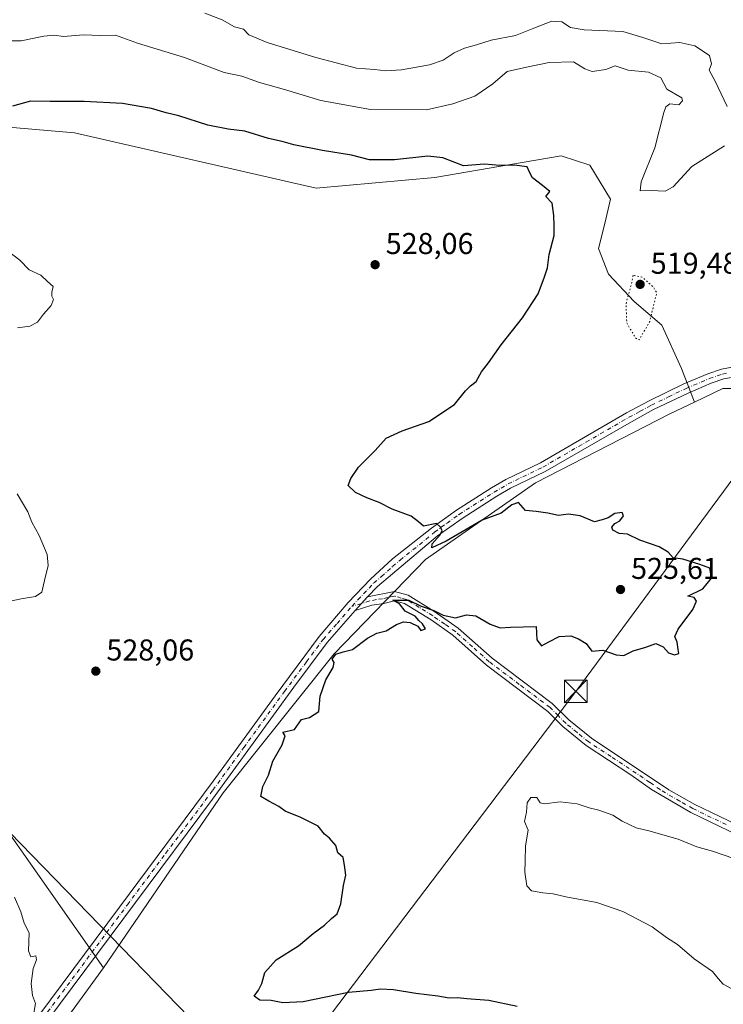
# Model space of a CAD drawing. Units: metres. Extents: x 559733 to 563167, y 4724063 to 4726407.
# Drawn here: x 562535 to 562769, y 4725046 to 4725373 of the extents above; entities that cross this region are included whole.
import ezdxf

# ---------------------------------------------------------------- set-up
doc = ezdxf.new("R2010")
doc.units = ezdxf.units.M
doc.header["$MEASUREMENT"] = 0
doc.linetypes.add('DGN Style 4', pattern=[2.6384748266838614, 1.318413404963828, -0.6592067024819142, 0.001648016756204785, -0.6592067024819142])
doc.linetypes.add('DGN Style 5', pattern=[1.1536117293433497, 0.4944050268614355, -0.6592067024819142])
for name, color, linetype, lineweight in [('Arbolado forestal CxS', 92, 'Continuous', 0), ('Camino Cxs', 7, 'Continuous', 0), ('Camino eje', 30, 'DGN Style 4', 13), ('Corriente natural lineal', 142, 'Continuous', 13), ('Cultivos herbáceos CxS', 92, 'Continuous', 0), ('Curva de nivel maestra', 30, 'Continuous', 30), ('Curva de nivel normal', 30, 'Continuous', 0), ('Curva de nivel normal depresión', 30, 'DGN Style 5', 0), ('Pista no pavimentada Cxs', 111, 'Continuous', 0), ('Pista no pavimentada eje', 91, 'DGN Style 4', 0), ('Punto de cota en terreno', 7, 'Continuous', 0), ('Rótulo de punto de cota en terreno', 7, 'Continuous', 0), ('Tendido', 6, 'Continuous', 0), ('Torre de tendido puntual', 7, 'Continuous', 0)]:
    doc.layers.add(name, color=color, linetype=linetype, lineweight=lineweight)
doc.styles.add('Style-Arial', font='txt')

# ---------------------------------------------------------------- blocks, each defined once
blk = doc.blocks.new('*U9')
at = {"layer": 'Arbolado forestal CxS', "color": 92, "linetype": 'Continuous', "lineweight": 0}
for points in [[(562784.0528999995, 4725250.390900001, 521.3191999999982), (562768.5226999996, 4725250.378900001, 522.0473000000056), (562759.0465000002, 4725245.837099999, 522.5448000000034), (562754.7242999999, 4725257.002900001, 521.9569000000047), (562748.1732999999, 4725271.416300001, 520.7364999999991), (562739.0012999997, 4725279.2783, 520.1012000000047), (562730.4846999999, 4725288.450300001, 521.3706999999995), (562727.2089000001, 4725296.967300001, 522.8793000000006), (562729.1743000001, 4725304.828700001, 522.7412999999942), (562731.1401000004, 4725313.346100001, 523.0216999999975), (562724.3372999998, 4725324.5955, 523.6845999999932), (562714.7616999998, 4725327.759299999, 524.2304000000004), (562697.9687000001, 4725324.8731, 524.8797999999952), (562672.8321000002, 4725320.553099999, 525.568299999999), (562633.3633000003, 4725317.004699999, 527.1567000000068), (562553.1039000005, 4725335.3959, 526.7467999999935), (562519.5277000006, 4725338.2437, 526.3116000000009)], [(562508.8305000003, 4725134.490300001, 529.7878000000055), (562562.6574999997, 4725057.8399, 528.400999999998), (562498.5137, 4724969.613100001, 534.6487000000052)]]:
    blk.add_polyline3d(points, dxfattribs=at)
blk = doc.blocks.new('*U11')
at = {"layer": 'Arbolado forestal CxS', "color": 92, "linetype": 'Continuous', "lineweight": 0}
blk.add_polyline3d([(562396.9716999996, 4724831.714299999, 536.5727999999945), (562415.9823000003, 4724860.229900001, 537.4392999999982), (562430.6875, 4724880.965100001, 537.954899999997), (562432.0975000003, 4724882.9551, 537.9949999999953), (562437.5415000003, 4724890.630700001, 538.1147000000057), (562456.6458999999, 4724917.856899999, 538.1551999999938), (562456.7644999997, 4724918.039899999, 538.152700000006), (562461.0247, 4724925.160300001, 537.9465999999958), (562466.0765000005, 4724933.610300001, 537.7590000000055), (562466.2893000003, 4724934.050899999, 537.7541000000056), (562498.5137, 4724969.613100001, 534.6487000000052), (562562.6574999997, 4725057.8399, 528.400999999998), (562602.4659000002, 4725115.9879, 525.9683999999979), (562639.3709000006, 4725162.192700001, 525.3797999999952), (562669.6385000005, 4725193.540300001, 525.1606999999931), (562706.1941000001, 4725219.0075, 523.9698999999965), (562750.8766999999, 4725241.9213, 522.7002999999969), (562759.0465000002, 4725245.837099999, 522.5448000000034), (562768.5226999996, 4725250.378900001, 522.0473000000056), (562784.0528999995, 4725250.390900001, 521.3191999999982)], dxfattribs=at)
blk = doc.blocks.new('5PATER')
at = {"layer": 'Punto de cota en terreno', "linetype": 'Continuous', "lineweight": 0}
h = blk.add_hatch(color=51, dxfattribs=at)
edge = h.paths.add_edge_path()
edge.add_ellipse((0, 0), major_axis=(-0.1095731443231308, -0.1110710700762829), ratio=0.9994222409660322, start_angle=0, end_angle=360)
blk = doc.blocks.new('5TTEND')
at = {"layer": 'Corriente natural lineal', "color": 7, "linetype": 'Continuous', "lineweight": 0}
for p, q in [((-0.375, 0.3754), (0.375, -0.3746)), ((0.3720000000000001, 0.3784000000000001), (-0.3720000000000001, -0.3776))]:
    blk.add_line(p, q, dxfattribs=at)
at = {"layer": 'Corriente natural lineal', "color": 7, "linetype": 'Continuous', "lineweight": 0, "flags": 128}
blk.add_lwpolyline([(-0.375, -0.3746), (0.375, -0.3746), (0.375, 0.3754), (-0.375, 0.3754), (-0.3720000000000001, -0.3776)], dxfattribs=at)

msp = doc.modelspace()

# ---------------------------------------------------------------- linework, layer by layer
at = {"layer": 'Arbolado forestal CxS', "color": 92, "linetype": 'Continuous', "lineweight": 0, "extrusion": (0.09178312055035596, 0.003785306866147389, 0.9957718263909499), "elevation": 70045.71692360491, "flags": 128}
msp.add_lwpolyline([(4697863.128256276, -753541.1328735524), (4697777.61955568, -753473.1204394369), (4697743.415426356, -753439.3150689964)], dxfattribs=at)
msp.add_lwpolyline([(4697863.128256276, -753541.1328735524), (4697777.61955568, -753473.1204394369), (4697743.415426356, -753439.3150689964)], dxfattribs=at)
at = {"layer": 'Arbolado forestal CxS', "color": 92, "linetype": 'Continuous', "lineweight": 0}
for points in [[(562759.0465000002, 4725245.837099999, 522.5448000000034), (562754.7242999999, 4725257.002900001, 521.9569000000047), (562748.1732999999, 4725271.416300001, 520.7364999999991), (562739.0012999997, 4725279.2783, 520.1012000000047), (562730.4846999999, 4725288.450300001, 521.3706999999995), (562727.2089000001, 4725296.967300001, 522.8793000000006), (562729.1743000001, 4725304.828700001, 522.7412999999942), (562731.1401000004, 4725313.346100001, 523.0216999999975), (562724.3372999998, 4725324.5955, 523.6845999999932), (562714.7616999998, 4725327.759299999, 524.2304000000004), (562697.9687000001, 4725324.8731, 524.8797999999952), (562672.8321000002, 4725320.553099999, 525.568299999999), (562633.3633000003, 4725317.004699999, 527.1567000000068), (562553.1039000005, 4725335.3959, 526.7467999999935), (562519.5277000006, 4725338.2437, 526.3116000000009)], [(563015.8287000004, 4724816.720100001, 504.0121000000072), (563004.3569, 4724869.9331, 505.8013000000064), (562993.9861000003, 4724904.3485, 509.3061000000016), (562979.5994999995, 4724921.573899999, 511.6661000000022), (562960.1935000002, 4724953.902899999, 514.6579000000056), (562943.6651, 4724990.924699999, 515.4328999999998), (562940.5472999997, 4725016.4199, 515.5072999999975), (562934.8091000002, 4725042.202500001, 515.5950000000012), (562923.7490999997, 4725057.9343, 515.6704999999929), (562903.0085000005, 4725079.8957, 515.4015000000073), (562876.0466999998, 4725101.7861, 516.5234000000055), (562857.7761000004, 4725118.785499999, 517.9109999999928), (562822.1990999999, 4725195.297900001, 521.2706000000035), (562799.5818999996, 4725240.508500001, 520.181500000006), (562790.2641000003, 4725246.438300001, 521.148199999996), (562784.0528999995, 4725250.390900001, 521.3191999999982), (562768.5226999996, 4725250.378900001, 522.0473000000056), (562759.0465000002, 4725245.837099999, 522.5448000000034)], [(563015.8287000004, 4724816.720100001, 504.0121000000072), (563004.3569, 4724869.9331, 505.8013000000064), (562993.9861000003, 4724904.3485, 509.3061000000016), (562979.5994999995, 4724921.573899999, 511.6661000000022), (562960.1935000002, 4724953.902899999, 514.6579000000056), (562943.6651, 4724990.924699999, 515.4328999999998), (562940.5472999997, 4725016.4199, 515.5072999999975), (562934.8091000002, 4725042.202500001, 515.5950000000012), (562923.7490999997, 4725057.9343, 515.6704999999929), (562903.0085000005, 4725079.8957, 515.4015000000073), (562876.0466999998, 4725101.7861, 516.5234000000055), (562857.7761000004, 4725118.785499999, 517.9109999999928), (562822.1990999999, 4725195.297900001, 521.2706000000035), (562799.5818999996, 4725240.508500001, 520.181500000006), (562790.2641000003, 4725246.438300001, 521.148199999996), (562784.0528999995, 4725250.390900001, 521.3191999999982), (562768.5226999996, 4725250.378900001, 522.0473000000056), (562759.0465000002, 4725245.837099999, 522.5448000000034)], [(562759.0465000002, 4725245.837099999, 522.5448000000034), (562750.8766999999, 4725241.9213, 522.7002999999969), (562706.1941000001, 4725219.0075, 523.9698999999965), (562669.6385000005, 4725193.540300001, 525.1606999999931), (562639.3709000006, 4725162.192700001, 525.3797999999952), (562602.4659000002, 4725115.9879, 525.9683999999979), (562562.6574999997, 4725057.8399, 528.400999999998)], [(562508.8305000003, 4725134.490300001, 529.7878000000055), (562562.6574999997, 4725057.8399, 528.400999999998)]]:
    msp.add_polyline3d(points, dxfattribs=at)
at = {"layer": 'Camino Cxs', "color": 7, "linetype": 'Continuous', "lineweight": 0, "extrusion": (0.01777901499597592, 0.01911029389512525, 0.9996592936060841), "elevation": 100828.1841802479, "flags": 128}
msp.add_lwpolyline([(2806589.573526974, -3841452.081201924), (2806589.573526974, -3841458.16127476)], dxfattribs=at)
at = {"layer": 'Camino Cxs', "color": 7, "linetype": 'Continuous', "lineweight": 0}
for points in [[(562779.8901000004, 4725098.790100001, 524.9337999999989), (562757.8101000004, 4725109.440099999, 525.0175000000017), (562744.7301000003, 4725117.120100001, 523.4734999999928), (562737.9101, 4725121.970100001, 524.0331000000006), (562723.0401, 4725131.6801, 527.3880999999965), (562715.2901, 4725138.0001, 523.3062000000064), (562710.3701, 4725142.960100001, 523.6037000000069), (562689.9200999998, 4725158.4001, 525.3142999999982), (562678.7301000003, 4725168.4001, 527.863599999997), (562671.5301000001, 4725173.4301, 529.551099999997), (562662.7301000003, 4725178.880100001, 527.5402000000031), (562659.3701, 4725179.840100001, 527.2572999999975), (562655.8501000004, 4725178.960100001, 527.3803999999947), (562651.8501000004, 4725178.4001, 525.9006999999983), (562646.3300999999, 4725176.640100001, 525.5513999999966), (562650.4700999996, 4725181.090100001, 525.3926999999967), (562659.4200999998, 4725182.9301, 525.4679999999935), (562663.9501, 4725181.630100001, 526.8619000000035), (562672.4700999996, 4725176.390100001, 530.226800000004), (562680.5900999998, 4725170.7401, 529.0391999999993), (562691.8201000001, 4725160.710100001, 525.5866999999998), (562711.7801000001, 4725145.6801, 524.0228000000062), (562717.3000999996, 4725140.210100001, 523.5988000000071), (562724.8000999996, 4725134.100099999, 527.716499999995), (562750.5800999999, 4725116.950099999, 524.8948999999993), (562759.2200999996, 4725112.0701, 527.1628999999957), (562781.3501000004, 4725101.4101, 526.3503000000055)], [(562650.4700999996, 4725181.090100001, 525.3926999999967), (562659.4200999998, 4725182.9301, 525.4679999999935), (562663.9501, 4725181.630100001, 526.8619000000035), (562672.4700999996, 4725176.390100001, 530.226800000004), (562680.5900999998, 4725170.7401, 529.0391999999993), (562691.8201000001, 4725160.710100001, 525.5866999999998), (562711.7801000001, 4725145.6801, 524.0228000000062), (562717.3000999996, 4725140.210100001, 523.5988000000071), (562724.8000999996, 4725134.100099999, 527.716499999995), (562750.5800999999, 4725116.950099999, 524.8948999999993), (562759.2200999996, 4725112.0701, 527.1628999999957), (562781.3501000004, 4725101.4101, 526.3503000000055)], [(562779.8901000004, 4725098.790100001, 524.9337999999989), (562757.8101000004, 4725109.440099999, 525.0175000000017), (562744.7301000003, 4725117.120100001, 523.4734999999928), (562737.9101, 4725121.970100001, 524.0331000000006), (562723.0401, 4725131.6801, 527.3880999999965), (562715.2901, 4725138.0001, 523.3062000000064), (562710.3701, 4725142.960100001, 523.6037000000069), (562689.9200999998, 4725158.4001, 525.3142999999982), (562678.7301000003, 4725168.4001, 527.863599999997), (562671.5301000001, 4725173.4301, 529.551099999997), (562662.7301000003, 4725178.880100001, 527.5402000000031), (562659.3701, 4725179.840100001, 527.2572999999975), (562655.8501000004, 4725178.960100001, 527.3803999999947), (562651.8501000004, 4725178.4001, 525.9006999999983), (562646.3300999999, 4725176.640100001, 525.5513999999966)]]:
    msp.add_polyline3d(points, dxfattribs=at)
at = {"layer": 'Camino eje', "color": 30, "linetype": 'DGN Style 4', "lineweight": 13}
msp.add_polyline3d([(562769.5551000005, 4725105.4301, 522.8343000000023), (562758.5151000004, 4725110.755100001, 525.9853000000003), (562754.1951000001, 4725113.1951, 524.0485000000045), (562747.6551000001, 4725117.0351, 523.8610999999946), (562744.2451, 4725119.460100001, 524.7170999999944), (562731.3551000003, 4725128.0351, 526.6953999999969), (562723.9200999998, 4725132.890100001, 527.4890000000014), (562720.0450999998, 4725136.050100001, 525.6206999999995), (562716.2950999998, 4725139.1051, 523.4493999999977), (562713.8350999998, 4725141.585100001, 523.4092999999993), (562711.0751, 4725144.3201, 523.774900000004), (562700.8501000004, 4725152.040100001, 525.2932000000001), (562690.8701, 4725159.5551, 525.3206000000064), (562685.2751000002, 4725164.5551, 526.3263000000006), (562679.6601, 4725169.5701, 528.4087000000001), (562676.0601000004, 4725172.085100001, 528.6983000000037), (562672.0000999998, 4725174.9101, 529.8190999999933), (562667.6001000004, 4725177.6351, 529.3913999999932), (562663.3400999998, 4725180.255100001, 527.1647999999988), (562661.6601, 4725180.735099999, 526.6321999999927), (562659.3951000003, 4725181.3851, 526.2002999999969), (562657.1574999997, 4725180.925100001, 526.4285999999993), (562655.3975000001, 4725180.485099999, 526.3206999999966), (562653.3975000001, 4725180.2051, 525.8951999999991), (562651.1601, 4725179.745100001, 525.6055000000051), (562648.4001000002, 4725178.8651, 525.3738000000012), (562645.2701000003, 4725178.025900001, 525.2934999999999)], dxfattribs=at)
at = {"layer": 'Cultivos herbáceos CxS', "color": 92, "linetype": 'Continuous', "lineweight": 0}
for points in [[(562519.5277000006, 4725338.2437, 526.3116000000009), (562553.1039000005, 4725335.3959, 526.7467999999935), (562633.3633000003, 4725317.004699999, 527.1567000000068), (562672.8321000002, 4725320.553099999, 525.568299999999), (562697.9687000001, 4725324.8731, 524.8797999999952), (562714.7616999998, 4725327.759299999, 524.2304000000004), (562724.3372999998, 4725324.5955, 523.6845999999932), (562731.1401000004, 4725313.346100001, 523.0216999999975), (562729.1743000001, 4725304.828700001, 522.7412999999942), (562727.2089000001, 4725296.967300001, 522.8793000000006), (562730.4846999999, 4725288.450300001, 521.3706999999995), (562739.0012999997, 4725279.2783, 520.1012000000047), (562748.1732999999, 4725271.416300001, 520.7364999999991), (562754.7242999999, 4725257.002900001, 521.9569000000047), (562759.0465000002, 4725245.837099999, 522.5448000000034), (562750.8766999999, 4725241.9213, 522.7002999999969), (562706.1941000001, 4725219.0075, 523.9698999999965), (562669.6385000005, 4725193.540300001, 525.1606999999931), (562639.3709000006, 4725162.192700001, 525.3797999999952), (562602.4659000002, 4725115.9879, 525.9683999999979), (562562.6574999997, 4725057.8399, 528.400999999998), (562508.8305000003, 4725134.490300001, 529.7878000000055)], [(562759.0465000002, 4725245.837099999, 522.5448000000034), (562754.7242999999, 4725257.002900001, 521.9569000000047), (562748.1732999999, 4725271.416300001, 520.7364999999991), (562739.0012999997, 4725279.2783, 520.1012000000047), (562730.4846999999, 4725288.450300001, 521.3706999999995), (562727.2089000001, 4725296.967300001, 522.8793000000006), (562729.1743000001, 4725304.828700001, 522.7412999999942), (562731.1401000004, 4725313.346100001, 523.0216999999975), (562724.3372999998, 4725324.5955, 523.6845999999932), (562714.7616999998, 4725327.759299999, 524.2304000000004), (562697.9687000001, 4725324.8731, 524.8797999999952), (562672.8321000002, 4725320.553099999, 525.568299999999), (562633.3633000003, 4725317.004699999, 527.1567000000068), (562553.1039000005, 4725335.3959, 526.7467999999935), (562519.5277000006, 4725338.2437, 526.3116000000009)], [(562759.0465000002, 4725245.837099999, 522.5448000000034), (562750.8766999999, 4725241.9213, 522.7002999999969), (562706.1941000001, 4725219.0075, 523.9698999999965), (562669.6385000005, 4725193.540300001, 525.1606999999931), (562639.3709000006, 4725162.192700001, 525.3797999999952), (562602.4659000002, 4725115.9879, 525.9683999999979), (562562.6574999997, 4725057.8399, 528.400999999998)], [(562508.8305000003, 4725134.490300001, 529.7878000000055), (562562.6574999997, 4725057.8399, 528.400999999998)]]:
    msp.add_polyline3d(points, dxfattribs=at)
at = {"layer": 'Curva de nivel maestra', "color": 30, "linetype": 'Continuous', "lineweight": 30, "elevation": 524.9999999999999, "flags": 128}
msp.add_lwpolyline([(562700.1299999999, 4725044.9901), (562690.7400000002, 4725046.9001), (562683.4100000003, 4725047.460100001), (562680.2800000003, 4725047.8101), (562677.5800000001, 4725047.700099999), (562673.7400000002, 4725048.370100001), (562666.4400000004, 4725049.280099999), (562659.0800000001, 4725050.520099999), (562654.7300000004, 4725050.690099999), (562651.6799999997, 4725050.300100001), (562644.0599999996, 4725049.610099999), (562629.04, 4725046.5101), (562622.2599999999, 4725046.1501), (562618.3700000001, 4725046.920100001), (562614.6699999999, 4725047.030099999), (562612.7800000003, 4725048.340100001), (562614.1799999997, 4725050.380100001), (562615.3499999996, 4725052.600099999), (562616.3099999996, 4725056.2301), (562620.1200000001, 4725060.4101), (562627.5300000003, 4725065.1601), (562632.4100000003, 4725069.2601), (562636.0800000001, 4725071.970100001), (562638.4100000003, 4725074.2401), (562640.29, 4725075.7401), (562641.5800000001, 4725079.090100001), (562642.4800000004, 4725085.220100001), (562643.2000000002, 4725088.550100001), (562642.8200000003, 4725091.950099999), (562642.3200000003, 4725094.420100001), (562640.5999999996, 4725096.0801), (562639.9299999997, 4725098.4101), (562637.75, 4725100.9001), (562636.0999999996, 4725102.2401), (562634.0499999998, 4725104.860099999), (562628.3200000003, 4725107.800100001), (562623.0599999996, 4725109.870100001), (562620.9800000004, 4725111.450099999), (562617.6900000004, 4725113.200099999), (562614.9800000004, 4725114.7501), (562615.6699999999, 4725118.120100001), (562617.5099999999, 4725121.8201), (562618.9600000001, 4725126.4901), (562622.0599999996, 4725131.880100001), (562623.0700000003, 4725134.960100001), (562622.3399999999, 4725136.140100001), (562626.1600000003, 4725136.9801), (562628.4800000004, 4725140.3201), (562631.1500000004, 4725141.030099999), (562634.2300000004, 4725142.960100001), (562634.6799999997, 4725148.130100001), (562636.5499999998, 4725153.540100001), (562639.0199999996, 4725157.6601), (562639.3399999999, 4725159.3301), (562638.6399999997, 4725160.420100001), (562639.8499999996, 4725162.040100001), (562642.3399999999, 4725162.9001), (562645.4600000001, 4725163.630100001), (562650.4600000001, 4725167.440099999), (562653.5, 4725169.040100001), (562656.5700000003, 4725169.8201), (562660.0800000001, 4725171.9801), (562662.4100000003, 4725172.850099999), (562664.6100000005, 4725172.620100001), (562667.1100000005, 4725171.350099999), (562668.1500000004, 4725169.960100001), (562669.6600000003, 4725170.470100001), (562668.7000000002, 4725172.1801), (562667.4600000001, 4725173.270099999), (562666.2199999997, 4725174.690099999), (562662.8799999999, 4725176.350099999), (562661, 4725178.8101), (562658.8300000001, 4725180.030099999), (562664.1200000001, 4725179.9901), (562668.2699999996, 4725178.0801), (562672.4800000004, 4725176.620100001), (562675.5300000003, 4725175.0101), (562679.6399999997, 4725174.110099999), (562683.3200000003, 4725175.130100001), (562686.3799999999, 4725174.860099999), (562691.2000000002, 4725172.0601), (562694.5099999999, 4725170.850099999), (562697.9100000003, 4725171.100099999), (562706.4100000003, 4725171.2301), (562706.6600000003, 4725166.860099999), (562708.2599999999, 4725164.790100001), (562710.6399999997, 4725166.200099999), (562714.0800000001, 4725167.9301), (562717.9900000002, 4725168.220100001), (562720.5599999996, 4725167.200099999), (562723.0599999996, 4725165.670100001), (562724.9199999999, 4725163.100099999), (562728.6600000003, 4725163.450099999), (562733.0499999998, 4725161.870100001), (562735.6399999997, 4725161.6601), (562738.7199999997, 4725163.220100001), (562742.9500000002, 4725164.4301), (562746.2699999996, 4725165.620100001), (562748.6699999999, 4725164.4901), (562750.4699999997, 4725162.520099999), (562752.4000000004, 4725161.8301), (562753.9000000004, 4725162.300100001), (562753.5999999996, 4725163.5701), (562753.2699999996, 4725166.040100001), (562752.4900000002, 4725167.920100001), (562753.5899999999, 4725170.3301), (562758.5099999999, 4725176.920100001), (562759.7800000003, 4725179.720100001), (562758.9199999999, 4725180.9001), (562756.8200000003, 4725181.340100001), (562761.8499999996, 4725183.7401), (562764.7699999996, 4725187.290100001), (562764.1100000005, 4725190.710100001), (562760.8799999999, 4725191.890100001), (562755.1699999999, 4725193.6501), (562751.9900000002, 4725194.140100001), (562750.2999999998, 4725196.0001), (562747.3600000005, 4725197.720100001), (562740.9500000002, 4725199.9901), (562736.7999999998, 4725201.960100001), (562733.9900000002, 4725202.140100001), (562731.9199999999, 4725203.2401), (562731.5999999996, 4725204.3101), (562732.5700000003, 4725205.4801), (562734.29, 4725206.450099999), (562735.4600000001, 4725208.0701), (562735.0099999999, 4725209.110099999), (562732.5800000001, 4725208.880100001), (562730.4000000004, 4725207.4001), (562728.4000000004, 4725206.6801), (562725.7999999998, 4725206.030099999), (562721.0999999996, 4725208.0801), (562717.1699999999, 4725208.6601), (562713.8499999996, 4725208.130100001), (562710.3200000003, 4725208.920100001), (562706.4100000003, 4725209.470100001), (562702.9100000003, 4725209.790100001), (562700.5700000003, 4725212.540100001), (562698.3499999996, 4725211.720100001), (562694.8799999999, 4725208.9301), (562688.5199999996, 4725206.600099999), (562676.5599999996, 4725199.600099999), (562671.7999999998, 4725197.450099999), (562671.9000000004, 4725198.700099999), (562674.6100000005, 4725201.720100001), (562675.2000000002, 4725203.200099999), (562674.5899999999, 4725204.4001), (562673.4000000004, 4725205.540100001), (562668.9800000004, 4725204.600099999), (562667.3499999996, 4725206.0701), (562664.8799999999, 4725207.920100001), (562658.6399999997, 4725210.2401), (562654.2599999999, 4725212.530099999), (562650.2000000002, 4725214.0101), (562646.4800000004, 4725215.8301), (562643.9900000002, 4725218.140100001), (562644.8600000005, 4725220.4901), (562647.4000000004, 4725224.290100001), (562653.0199999996, 4725229.8201), (562656.6299999999, 4725233.890100001), (562661.9600000001, 4725236.290100001), (562670.8200000003, 4725239.380100001), (562679.29, 4725245.100099999), (562682.9900000002, 4725249.610099999), (562684.5899999999, 4725251.3201), (562686.5199999996, 4725252.7401), (562688.3499999996, 4725255.880100001), (562690.6500000004, 4725258.880100001), (562694.8099999996, 4725264.880100001), (562701.9100000003, 4725273.880100001), (562707.1600000003, 4725281.880100001), (562709.2400000002, 4725287.540100001), (562710.2199999997, 4725290.540100001), (562710.79, 4725294.880100001), (562712.4299999997, 4725301.210100001), (562712.4400000004, 4725304.540100001), (562712.3399999999, 4725307.880100001), (562711.8099999996, 4725312.0101), (562709.6799999997, 4725314.210100001), (562710.9699999997, 4725315.850099999), (562708.5599999996, 4725317.860099999), (562705.2400000002, 4725320.440099999), (562704.2599999999, 4725322.300100001), (562703.5099999999, 4725324.030099999), (562699.1500000004, 4725324.620100001), (562694.3600000005, 4725324.5001), (562689.3099999996, 4725324.940099999), (562682.2999999998, 4725324.370100001), (562675.4100000003, 4725327.090100001), (562670.4100000003, 4725327.6501), (562659.4100000003, 4725326.360099999), (562651.04, 4725326.420100001), (562645.1500000004, 4725327.9301), (562635.5199999996, 4725329.550100001), (562625.9500000002, 4725331.380100001), (562622.0800000001, 4725332.5001), (562617.4699999997, 4725333.530099999), (562609.6399999997, 4725335.940099999), (562604.1299999999, 4725336.630100001), (562597.3300000001, 4725337.970100001), (562587.6900000004, 4725341.020099999), (562583.5700000003, 4725342.040100001), (562578.6799999997, 4725343.4801), (562569, 4725345.130100001), (562556.3200000003, 4725345.790100001), (562544.9800000004, 4725345.770099999), (562538.4400000004, 4725345.9001), (562532.4900000002, 4725344.280099999)], dxfattribs=at)
at = {"layer": 'Curva de nivel normal', "color": 30, "linetype": 'Continuous', "lineweight": 0, "flags": 128}
for points, elevation in [([(562769.9600000001, 4725344.100099999), (562765.8899999997, 4725352.5601), (562763.9600000001, 4725356.210100001), (562764.7000000002, 4725358.3201), (562764, 4725361.0601), (562759.2100000001, 4725364.280099999), (562754.1600000003, 4725365.360099999), (562748.2199999997, 4725365.0101), (562741.8899999997, 4725367.040100001), (562735.2300000004, 4725369.040100001), (562722.4600000001, 4725369.600099999), (562717.9000000004, 4725370.370100001), (562714.9900000002, 4725372.270099999), (562711.6399999997, 4725372.520099999), (562705.7000000002, 4725370.2301), (562699.5800000001, 4725367.7301), (562691.54, 4725366.220100001), (562686.6600000003, 4725364.690099999), (562682.6299999999, 4725363.530099999), (562679.2100000001, 4725361.9301), (562675.5499999998, 4725359.5001), (562670.9900000002, 4725357.9801), (562661.7699999996, 4725356.290100001), (562656.4900000002, 4725356.0001), (562652.7100000001, 4725356.450099999), (562646.7400000002, 4725356.880100001), (562633.2300000004, 4725360.370100001), (562617.0300000003, 4725365.450099999), (562610.9500000002, 4725367.920100001), (562609.2400000002, 4725369.800100001), (562606.2800000003, 4725370.6601), (562602.0800000001, 4725372.9101), (562596.4100000003, 4725375.120100001)], 515), ([(562769.0199999996, 4725331.0101), (562758.1600000003, 4725324.190099999), (562752.0300000003, 4725317.4801), (562749.3200000003, 4725316.0101), (562744.6699999999, 4725316.2401), (562741.0700000003, 4725316.120100001), (562741.4000000004, 4725319.100099999), (562745.8499999996, 4725330.370100001), (562748.9299999997, 4725342.090100001), (562749.54, 4725343.9801), (562750.8600000005, 4725345.040100001), (562753.8300000001, 4725344.710100001), (562755.0999999996, 4725345.9901), (562754.8499999996, 4725347.050100001), (562749.8899999997, 4725349.9001), (562747.9199999999, 4725353.6801), (562743.7400000002, 4725355.600099999), (562737.0700000003, 4725356.2601), (562732.7000000002, 4725357.670100001), (562729.5899999999, 4725356.470100001), (562725.1100000005, 4725355.7301), (562722.6399999997, 4725356.670100001), (562718.8099999996, 4725358.9901), (562710.7800000003, 4725358.720100001), (562703.2400000002, 4725357.200099999), (562696.8700000001, 4725355.7501), (562692.0800000001, 4725351.620100001), (562686.0800000001, 4725347.5601), (562678.8200000003, 4725344.9801), (562670.0499999998, 4725343.050100001), (562651.4500000002, 4725343.1801), (562634.8799999999, 4725346.120100001), (562622.8200000003, 4725349.790100001), (562614.5199999996, 4725352.120100001), (562608.7000000002, 4725354.2401), (562602.7400000002, 4725355.4901), (562589.6200000001, 4725360.4001), (562573.9900000002, 4725365.200099999), (562566.7199999997, 4725367.850099999), (562561.6200000001, 4725367.7601), (562556.0599999996, 4725368.0101), (562549.4000000004, 4725367.450099999), (562546.2199999997, 4725367.8201), (562542.8399999999, 4725367.530099999), (562535.3700000001, 4725366.0001), (562530.6100000005, 4725365.9901)], 520), ([(562534.0899999999, 4725270.590100001), (562538.1799999997, 4725271.1501), (562540.79, 4725272.460100001), (562542.7199999997, 4725275.0701), (562545.2699999996, 4725278.0101), (562546.1100000005, 4725280.020099999), (562545.5, 4725281.120100001), (562545.5800000001, 4725282.390100001), (562545.9800000004, 4725284.270099999), (562544.1200000001, 4725285.9101), (562541.9299999997, 4725288.0601), (562538.04, 4725289.8201), (562534.9400000004, 4725293.0601), (562531.1299999999, 4725295.960100001)], 530), ([(562527.9600000001, 4725178.880100001), (562535.3799999999, 4725180.4801), (562540.1100000005, 4725181.210100001), (562542.25, 4725182.690099999), (562543.0800000001, 4725186.550100001), (562544.3300000001, 4725191.550100001), (562543.9400000004, 4725195.220100001), (562541.2999999998, 4725201.550100001), (562538.8899999997, 4725205.940099999), (562537.5599999996, 4725209.4301), (562534.0599999996, 4725215.340100001)], 530), ([(562771.2999999998, 4725050.920100001), (562768.6200000001, 4725052.4001), (562766.9100000003, 4725054.2301), (562765.04, 4725056.620100001), (562759.0099999999, 4725060.780099999), (562753.3799999999, 4725065.5101), (562749.7300000004, 4725067.9101), (562744.9600000001, 4725071.390100001), (562735.2800000003, 4725076.520099999), (562726.5899999999, 4725079.4801), (562716.2800000003, 4725081.450099999), (562712.1299999999, 4725082.4101), (562708.6200000001, 4725082.6801), (562704.9500000002, 4725083.380100001), (562703.3600000005, 4725085.0801), (562702.6600000003, 4725089.6501), (562702.8099999996, 4725093.290100001), (562702.8899999997, 4725098.3201), (562703.8300000001, 4725103.550100001), (562702.5999999996, 4725106.4301), (562703.29, 4725109.530099999), (562703.4600000001, 4725112.6801), (562704.6399999997, 4725114.390100001), (562706.7199999997, 4725114.380100001), (562707.7400000002, 4725112.640100001), (562709.2199999997, 4725112.3201), (562714.3799999999, 4725113.0101), (562720.0700000003, 4725112.350099999), (562724.1100000005, 4725110.9301), (562727.2999999998, 4725110.190099999), (562731.9699999997, 4725108.550100001), (562735.0499999998, 4725106.5801), (562739.7199999997, 4725104.300100001), (562743.9100000003, 4725103.3301), (562753.6100000005, 4725100.5801), (562759.8700000001, 4725097.9901), (562765.0099999999, 4725096.550100001), (562772.1699999999, 4725094.120100001)], 520), ([(562539.5499999998, 4725042.770099999), (562540.0800000001, 4725045.9801), (562539.1600000003, 4725048.5801), (562538.6299999999, 4725052.5601), (562539.2800000003, 4725057.620100001), (562540.4500000002, 4725060.4801), (562540.1900000004, 4725061.8101), (562538.5899999999, 4725061.4801), (562537.7699999996, 4725063.420100001), (562538.0300000003, 4725069.420100001), (562536.3700000001, 4725072.610099999), (562535.25, 4725076.420100001), (562533.0999999996, 4725081.340100001)], 530)]:
    msp.add_lwpolyline(points, dxfattribs=dict(at, elevation=elevation))
at = {"layer": 'Curva de nivel normal depresión', "color": 30, "linetype": 'DGN Style 5', "lineweight": 0, "elevation": 520, "flags": 128}
msp.add_lwpolyline([(562738.6900000004, 4725288.0101), (562738.2100000001, 4725285.5001), (562736.3200000003, 4725278.620100001), (562736.5700000003, 4725272.210100001), (562739.4199999999, 4725267.210100001), (562740.6699999999, 4725266.540100001), (562744.1900000004, 4725272.710100001), (562746.5099999999, 4725282.210100001), (562745.3499999996, 4725284.220100001), (562741.6200000001, 4725287.4301), (562738.6900000004, 4725288.0101)], dxfattribs=at)
at = {"layer": 'Pista no pavimentada Cxs', "color": 111, "linetype": 'Continuous', "lineweight": 0, "extrusion": (0.01777901499597592, 0.01911029389512525, 0.9996592936060841), "elevation": 100828.1841802479, "flags": 128}
msp.add_lwpolyline([(2806589.573526974, -3841452.081201924), (2806589.573526974, -3841458.16127476)], dxfattribs=at)
at = {"layer": 'Pista no pavimentada Cxs', "color": 111, "linetype": 'Continuous', "lineweight": 0}
for points in [[(562465.2764999997, 4724939.7641, 537.9006999999983), (562465.9801000003, 4724940.460100001, 537.8708999999944), (562478.1901000004, 4724956.5101, 538.9709000000003), (562504.4501, 4724992.9301, 535.5546000000032), (562526.6300999997, 4725021.670100001, 532.8050999999978), (562541.1700999998, 4725041.9001, 530.9799999999959), (562567.9700999996, 4725077.970100001, 527.8258999999962), (562599.1801000005, 4725119.850099999, 526.3087999999989), (562619.7100999998, 4725148.190099999, 526.0068000000028), (562634.3701, 4725167.9901, 525.4570999999996), (562644.0401, 4725179.2301, 525.3451999999961), (562651.4001000002, 4725186.970100001, 525.3623999999982), (562658.7801000001, 4725193.720100001, 525.3503000000055), (562671.6901000004, 4725203.9801, 525.0696999999927), (562679.9901000002, 4725209.9301, 524.8175000000047), (562691.6401000004, 4725217.390100001, 524.4024000000063), (562696.3701, 4725220.130100001, 524.1925000000047), (562707.9301000005, 4725225.7301, 524.2399000000005), (562736.4700999996, 4725242.2601, 522.6472999999969), (562743.9801000003, 4725246.3201, 523.3231999999989), (562755.5601000004, 4725251.9001, 522.3540000000066), (562763.4600999998, 4725255.2601, 522.8631000000023), (562767.9901000002, 4725256.8101, 522.5060999999987), (562772.1901000004, 4725257.630100001, 521.8879000000015)], [(562526.6300999997, 4725021.670100001, 532.8050999999978), (562541.1700999998, 4725041.9001, 530.9799999999959), (562567.9700999996, 4725077.970100001, 527.8258999999962), (562599.1801000005, 4725119.850099999, 526.3087999999989), (562619.7100999998, 4725148.190099999, 526.0068000000028), (562634.3701, 4725167.9901, 525.4570999999996), (562644.0401, 4725179.2301, 525.3451999999961), (562651.4001000002, 4725186.970100001, 525.3623999999982), (562658.7801000001, 4725193.720100001, 525.3503000000055), (562671.6901000004, 4725203.9801, 525.0696999999927), (562679.9901000002, 4725209.9301, 524.8175000000047), (562691.6401000004, 4725217.390100001, 524.4024000000063), (562696.3701, 4725220.130100001, 524.1925000000047), (562707.9301000005, 4725225.7301, 524.2399000000005), (562736.4700999996, 4725242.2601, 522.6472999999969), (562743.9801000003, 4725246.3201, 523.3231999999989), (562755.5601000004, 4725251.9001, 522.3540000000066), (562763.4600999998, 4725255.2601, 522.8631000000023), (562767.9901000002, 4725256.8101, 522.5060999999987), (562772.1901000004, 4725257.630100001, 521.8879000000015)], [(562768.8501000004, 4725253.600099999, 524.8855999999942), (562764.6501000002, 4725252.1601, 524.6664000000019), (562756.9301000005, 4725248.880100001, 522.903999999995), (562745.4901000002, 4725243.360099999, 526.4328999999998), (562738.1001000004, 4725239.360099999, 524.7522000000026), (562709.4901000002, 4725222.800100001, 525.6456000000035), (562697.9301000005, 4725217.200099999, 524.7247000000061), (562693.3701, 4725214.550100001, 525.7834000000003), (562681.8601000002, 4725207.1801, 525.309500000003), (562673.7301000003, 4725201.360099999, 525.943499999994), (562653.6901000004, 4725184.5601, 525.2379999999976), (562650.4700999996, 4725181.090100001, 525.3926999999967), (562646.3300999999, 4725176.640100001, 525.5513999999966), (562636.9700999996, 4725165.920100001, 525.8408000000054), (562625.9600999998, 4725151.130100001, 527.5559000000068), (562598.8901000004, 4725113.860099999, 526.6297999999952), (562573.2801000001, 4725079.540100001, 527.9127000000008), (562543.8601000002, 4725039.940099999, 531.6778000000049), (562539.8501000004, 4725034.370100001, 531.3056999999973), (562537.8800999997, 4725031.620100001, 530.7275999999983), (562529.2901, 4725019.6801, 532.9557000000059)], [(562800.0401, 4725249.360099999, 519.7231999999931), (562794.0100999996, 4725250.720100001, 520.6209999999992), (562783.8901000004, 4725253.360099999, 521.9122999999963), (562776.9700999996, 4725254.4801, 523.0703999999969), (562772.5701000001, 4725254.3201, 524.2099000000017), (562768.8501000004, 4725253.600099999, 524.8855999999942), (562764.6501000002, 4725252.1601, 524.6664000000019), (562756.9301000005, 4725248.880100001, 522.903999999995), (562745.4901000002, 4725243.360099999, 526.4328999999998), (562738.1001000004, 4725239.360099999, 524.7522000000026), (562709.4901000002, 4725222.800100001, 525.6456000000035), (562697.9301000005, 4725217.200099999, 524.7247000000061), (562693.3701, 4725214.550100001, 525.7834000000003), (562681.8601000002, 4725207.1801, 525.309500000003), (562673.7301000003, 4725201.360099999, 525.943499999994), (562653.6901000004, 4725184.5601, 525.2379999999976), (562650.4700999996, 4725181.090100001, 525.3926999999967)], [(562646.3300999999, 4725176.640100001, 525.5513999999966), (562636.9700999996, 4725165.920100001, 525.8408000000054), (562625.9600999998, 4725151.130100001, 527.5559000000068), (562598.8901000004, 4725113.860099999, 526.6297999999952), (562573.2801000001, 4725079.540100001, 527.9127000000008), (562543.8601000002, 4725039.940099999, 531.6778000000049), (562539.8501000004, 4725034.370100001, 531.3056999999973)]]:
    msp.add_polyline3d(points, dxfattribs=at)
at = {"layer": 'Pista no pavimentada eje', "color": 91, "linetype": 'DGN Style 4', "lineweight": 0}
for points in [[(562645.2701000003, 4725178.025900001, 525.2934999999999), (562647.2550999997, 4725180.1601, 525.2887999999948), (562650.9351000004, 4725184.030099999, 525.2706999999937), (562652.5450999998, 4725185.765100001, 525.2995999999986), (562655.0500999996, 4725187.8651, 525.2768000000069), (562658.7401000002, 4725191.2401, 525.4282999999997), (562661.2451, 4725193.340100001, 525.5274999999965), (562667.7001, 4725198.470100001, 525.8858000000037), (562672.7100999998, 4725202.670100001, 525.1447000000044), (562676.8601000002, 4725205.645099999, 525.0877000000038), (562680.9250999996, 4725208.5551, 524.9441999999982), (562692.5050999997, 4725215.970100001, 525.0222999999969), (562694.7851, 4725217.295100001, 524.532600000006), (562697.1501000002, 4725218.665100001, 524.3494000000064), (562708.7100999998, 4725224.265100001, 524.9112000000023), (562723.0151000004, 4725232.545100001, 524.3856999999989), (562737.2851, 4725240.8101, 523.569399999993), (562740.9801000003, 4725242.8101, 523.7030999999988), (562744.7351000002, 4725244.840100001, 524.7203000000009), (562750.4550999999, 4725247.600099999, 523.186799999996), (562756.2451, 4725250.390100001, 522.6269999999931), (562764.0551000005, 4725253.710100001, 523.6220999999932), (562768.4200999998, 4725255.2051, 523.6977999999945), (562770.2801000001, 4725255.565099999, 523.3733000000066)], [(562537.4908999996, 4725033.933700001, 530.5644999999931), (562540.5100999996, 4725038.1351, 531.3620999999986), (562542.5151000004, 4725040.920100001, 530.6144000000058), (562570.6250999998, 4725078.755100001, 527.7351000000053), (562583.4301000005, 4725095.915100001, 526.7964999999967), (562599.0351, 4725116.8551, 526.5271999999968), (562609.3000999996, 4725131.0251, 526.8592000000062), (562622.8350999998, 4725149.6601, 526.2260999999999), (562630.1651, 4725159.5601, 525.6469999999972), (562635.6700999998, 4725166.9551, 525.5994000000064), (562640.3501000004, 4725172.315099999, 525.5335999999952), (562645.2701000003, 4725178.025900001, 525.2934999999999)]]:
    msp.add_polyline3d(points, dxfattribs=at)
at = {"layer": 'Tendido', "color": 6, "linetype": 'Continuous', "lineweight": 0}
for points in [[(561816.8743000003, 4726394.954600001, 524.6533000000054), (561769.2615999999, 4726295.865300001, 519.8625999999931), (561728.8200000003, 4726216.560000001, 508.1489000000002), (561818.6325000003, 4726157.022299999, 511.7679999999964), (561928.0376000004, 4726085.005899999, 507.4465999999957), (561995.5700000003, 4726040.09, 503.5975999999937), (562072.3399999999, 4725802.16, 534.2538000000059), (562131.1286000004, 4725620.9638, 501.0576000000001), (562193.2479999998, 4725433.4779, 524.5727000000043), (562210.1699999999, 4725383.66, 524.8617999999988), (562271.6617999999, 4725342.9507, 530.8070000000008), (562343.0099999999, 4725291.92, 533.9842000000062), (562414.1887999997, 4725220.9575, 533.638300000006), (562512.8454999998, 4725121.923699999, 532.0776999999945), (562617.1577000003, 4725014.5953, 531.7137999999978)], [(562984.1765999999, 4725328.794500001, 496.4127000000008), (562973.9400000004, 4725336.949999999, 499.531799999997), (562870.2627999998, 4725276.870999999, 512.9165999999968), (562775.5990000004, 4725225.461999999, 523.8279999999941), (562719.6218999998, 4725149.714199999, 525.3515999999945), (562617.1577000003, 4725014.5953, 531.7137999999978)]]:
    msp.add_polyline3d(points, dxfattribs=at)

# ---------------------------------------------------------------- block references
at = {"layer": 'Arbolado forestal CxS', "color": 92, "linetype": 'Continuous', "lineweight": 0}
for name in ['*U9', '*U11']:
    msp.add_blockref(name, (0, 0), dxfattribs=at)
at = {"layer": 'Punto de cota en terreno', "color": 7, "linetype": 'Continuous', "lineweight": 0, "xscale": 10, "yscale": 10, "zscale": 10}
for p in [(562652.9500000002, 4725291.550000001, 528.0599999999977), (562741, 4725285, 519.4799999999959), (562734.4800000004, 4725183.560000001, 525.6100000000006), (562560.1500000004, 4725156.430000001, 528.0599999999977)]:
    msp.add_blockref('5PATER', p, dxfattribs=at)
at = {"layer": 'Torre de tendido puntual', "color": 7, "linetype": 'Continuous', "lineweight": 0, "xscale": 10, "yscale": 10, "zscale": 10}
msp.add_blockref('5TTEND', (562719.6218999998, 4725149.714199999, 525.3515999999945), dxfattribs=at)

# ---------------------------------------------------------------- texts
at = {"layer": 'Rótulo de punto de cota en terreno', "color": 7, "linetype": 'Continuous', "lineweight": 0, "style": 'Style-Arial'}
for s, p in [('528,06', (562656.4778000005, 4725295.0778)), ('519,48', (562744.5278000003, 4725288.527799999)), ('525,61', (562738.0077999998, 4725187.0878)), ('528,06', (562563.6777999997, 4725159.957800001))]:
    msp.add_text(s, height=7.000000000000002, dxfattribs=at).set_placement(p)

doc.saveas('drawing.dxf')
